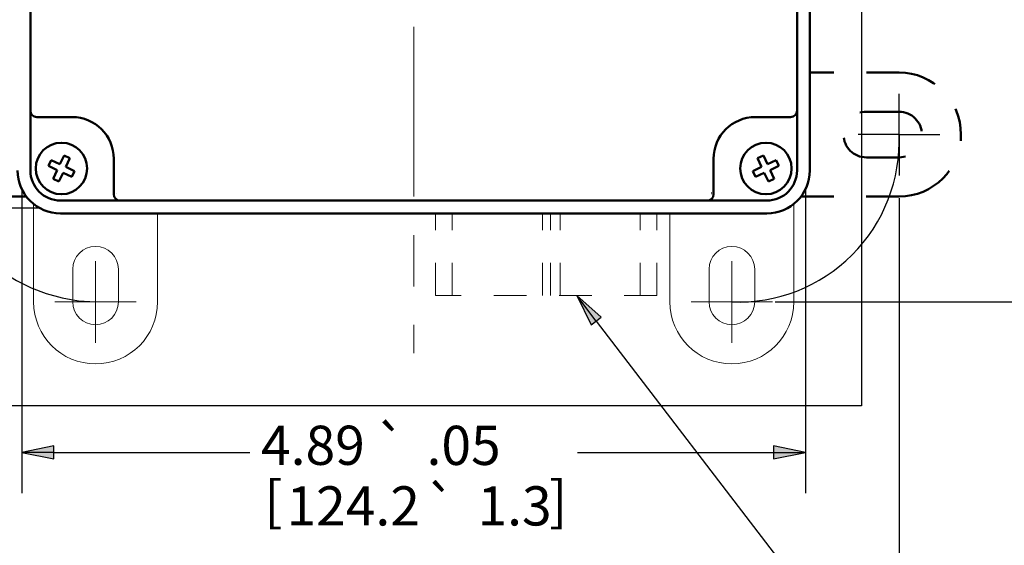
# Paper-space layout 'Layout1' of a CAD drawing. Units: inches. Extents: x -16.9 to -0.6, y -10.9 to -0.6.
# Drawn here: x -15 to -12, y -8.7 to -7.1 of the extents above; entities that cross this region are included whole.
import ezdxf

# ---------------------------------------------------------------- set-up
doc = ezdxf.new("R2010")
doc.units = ezdxf.units.IN
doc.header["$MEASUREMENT"] = 0
for name, pattern in [('CENTER', [2, 1.25, -0.25, 0.25, -0.25]), ('Dashed', [0.224409, 0.179528, -0.044882]), ('Long Dash Dotted', [0.456299, 0.359055, -0.044882, 0.00748, -0.044882])]:
    doc.linetypes.add(name, pattern=pattern)
for name, color, linetype, lineweight in [('Center Mark (ANSI)', 7, 'Continuous', 25), ('Dimension (ANSI)', 7, 'Continuous', 25), ('Overlay (ANSI)', 7, 'Long Dash Dotted', 50), ('Sketch Geometry (ANSI)', 7, 'Continuous', 25), ('Symbol (ANSI)', 7, 'Continuous', 25), ('Visible Narrow (ANSI)', 7, 'Continuous', 18)]:
    doc.layers.add(name, color=color, linetype=linetype, lineweight=lineweight)
doc.layers.add('Viewport1ForCustomObjects_0', color=7, linetype='Continuous')
doc.layers.add('Viewport2ForCustomObjects_0', color=7, linetype='Continuous')
doc.styles.get("Standard").update_dxf_attribs({"font": 'tahoma.ttf'})

# ---------------------------------------------------------------- blocks, each defined once
blk = doc.blocks.new('CustomObjectsInViewport2_0')
for p, q in [((-10000.1945, -10000.2559), (-10000.1945, -10013.9809)), ((-10000.1945, -10013.9809), (-10005.626, -10013.9809))]:
    blk.add_line(p, q)
at = {"layer": 'Center Mark (ANSI)'}
for q in [(-9999.9652, -10012.07), (-9999.9652, -10012.07), (-10000.2152, -10012.32), (-10000.2152, -10012.32), (-9999.7152, -10012.32), (-9999.9652, -10012.57), (-9999.7152, -10012.32), (-9999.9652, -10012.57)]:
    blk.add_line((-9999.9652, -10012.32), q, dxfattribs=at)
at = {"layer": 'Overlay (ANSI)', "linetype": 'Continuous'}
for p, q in [((-10000.5118, -10012.5396), (-10000.5118, -10001.6971)), ((-10005.2913, -10012.1735), (-10005.2913, -10009.5153)), ((-10000.5906, -10009.5153), (-10000.5906, -10012.1735)), ((-10005.2913, -10012.5396), (-10005.2913, -10012.1735)), ((-10005.0354, -10012.2129), (-10005.252, -10012.2129)), ((-10000.6299, -10012.2129), (-10000.8465, -10012.2129)), ((-10000.5906, -10012.1735), (-10000.5906, -10012.5396)), ((-10005.085, -10012.4482), (-10005.1099, -10012.5017)), ((-10005.085, -10012.4482), (-10005.0493, -10012.4648)), ((-10005.0493, -10012.4648), (-10005.0742, -10012.5183)), ((-10004.7795, -10012.6853), (-10004.7795, -10012.4688)), ((-10001.1024, -10012.4688), (-10001.1024, -10012.6853)), ((-10000.7969, -10012.4482), (-10000.8326, -10012.4648)), ((-10000.8326, -10012.4648), (-10000.8077, -10012.5183)), ((-10000.7969, -10012.4482), (-10000.772, -10012.5017)), ((-10005.1634, -10012.4767), (-10005.1801, -10012.5124)), ((-10005.1266, -10012.5374), (-10005.1801, -10012.5124)), ((-10005.1099, -10012.5017), (-10005.1634, -10012.4767)), ((-10005.0207, -10012.5433), (-10005.0742, -10012.5183)), ((-10000.8612, -10012.5433), (-10000.8077, -10012.5183)), ((-10000.772, -10012.5017), (-10000.7185, -10012.4767)), ((-10000.7553, -10012.5374), (-10000.7018, -10012.5124)), ((-10000.7185, -10012.4767), (-10000.7018, -10012.5124)), ((-10005.1266, -10012.5374), (-10005.1515, -10012.5909)), ((-10005.1515, -10012.5909), (-10005.1158, -10012.6075)), ((-10005.0909, -10012.554), (-10005.1158, -10012.6075)), ((-10005.0374, -10012.579), (-10005.0909, -10012.554)), ((-10005.0207, -10012.5433), (-10005.0374, -10012.579)), ((-10000.8612, -10012.5433), (-10000.8445, -10012.579)), ((-10000.8445, -10012.579), (-10000.791, -10012.554)), ((-10000.791, -10012.554), (-10000.7661, -10012.6075)), ((-10000.7304, -10012.5909), (-10000.7661, -10012.6075)), ((-10000.7553, -10012.5374), (-10000.7304, -10012.5909)), ((-10004.7402, -10012.7247), (-10005.1063, -10012.7247)), ((-10001.1417, -10012.7247), (-10004.7402, -10012.7247)), ((-10000.7756, -10012.7247), (-10001.1417, -10012.7247)), ((-10005.1063, -10012.8034), (-10000.7756, -10012.8034))]:
    blk.add_line(p, q, dxfattribs=at)
at = {"layer": 'Overlay (ANSI)', "ltscale": 0.507493}
blk.add_line((-9999.9652, -10011.94), (-10000.5118, -10011.94), dxfattribs=at)
at = {"layer": 'Overlay (ANSI)', "ltscale": 0.185673}
for p, q in [((-10000.1652, -10012.18), (-9999.9652, -10012.18)), ((-9999.9652, -10012.46), (-10000.1652, -10012.46))]:
    blk.add_line(p, q, dxfattribs=at)
at = {"layer": 'Overlay (ANSI)', "ltscale": 0.557909}
for p, q in [((-10005.9167, -10012.7), (-10005.3158, -10012.7)), ((-10000.5661, -10012.7), (-9999.9652, -10012.7))]:
    blk.add_line(p, q, dxfattribs=at)
at = {"layer": 'Overlay (ANSI)', "linetype": 'Continuous'}
for centre in [(-10005.1004, -10012.5278), (-10000.7815, -10012.5278)]:
    blk.add_circle(centre, 0.1575, dxfattribs=at)
at = {"layer": 'Overlay (ANSI)'}
blk.add_arc((-9999.9652, -10012.32), 0.38, 270, 90, dxfattribs=at)
at = {"layer": 'Overlay (ANSI)', "linetype": 'Continuous', "extrusion": (0, 0, -1)}
for centre, radius, start, end in [((10005.252, -10012.1735), 0.0394, 270, 0), ((10000.6299, -10012.1735), 0.0394, 180, 270), ((10005.1063, -10012.5396), 0.185, 270, 0), ((10000.7756, -10012.5396), 0.185, 180, 270), ((10004.7402, -10012.6853), 0.0394, 270, 0), ((10001.1417, -10012.6853), 0.0394, 180, 270)]:
    blk.add_arc(centre, radius, start, end, dxfattribs=at)
at = {"layer": 'Overlay (ANSI)', "linetype": 'Continuous'}
for centre, radius, start, end in [((-10005.0354, -10012.4688), 0.2559, 0, 90), ((-10000.8465, -10012.4688), 0.2559, 90, 180), ((-10005.1063, -10012.5396), 0.2638, 180, 270), ((-10000.7756, -10012.5396), 0.2638, 270, 0)]:
    blk.add_arc(centre, radius, start, end, dxfattribs=at)
at = {"layer": 'Overlay (ANSI)', "ltscale": 0.408315, "extrusion": (0, 0, -1)}
for centre, start, end in [((10000.1652, -10012.32), 270, 90), ((9999.9652, -10012.32), 90, 270)]:
    blk.add_arc(centre, 0.14, start, end, dxfattribs=at)
at = {"layer": 'Overlay (ANSI)', "ltscale": 1.35742e-05}
for centre, start, end in [((-10004.8917, -10012.32), 289.31555, 289.31776), ((-10000.9902, -10012.32), 250.68224, 250.68445)]:
    blk.add_arc(centre, 0.38, start, end, dxfattribs=at)
at = {"layer": 'Sketch Geometry (ANSI)', "linetype": 'Dashed', "lineweight": 18}
for p, q in [((-10002.8063, -10013.306), (-10002.8063, -10012.8082)), ((-10002.7046, -10013.306), (-10002.7046, -10012.8082)), ((-10002.1502, -10013.306), (-10002.1502, -10012.8082)), ((-10002.1011, -10013.306), (-10002.1011, -10012.8082)), ((-10002.0436, -10013.306), (-10002.0436, -10012.8082)), ((-10001.5531, -10013.306), (-10001.5531, -10012.8082)), ((-10001.4495, -10013.306), (-10001.4495, -10012.8082)), ((-10001.4495, -10013.306), (-10002.8063, -10013.306))]:
    blk.add_line(p, q, dxfattribs=at)
at = {"layer": 'Sketch Geometry (ANSI)', "linetype": 'CENTER', "ltscale": 5}
for centre, radius, start, end in [((-10004.8689, -10012.2971), 1.0481, 181.24305, 268.75333), ((-10000.9495, -10012.3606), 0.9852, 267.6369, 2.36309)]:
    blk.add_arc(centre, radius, start, end, dxfattribs=at)
at = {"layer": 'Visible Narrow (ANSI)'}
for p, q in [((-10002.9409, -10011.6607), (-10002.9409, -10012.5345)), ((-10002.9409, -10012.5345), (-10002.9409, -10012.6999)), ((-10005.2717, -10012.7451), (-10005.2717, -10013.345)), ((-10000.6102, -10013.345), (-10000.6102, -10012.7451)), ((-10004.5117, -10013.345), (-10004.5117, -10012.8034)), ((-10001.3702, -10012.8034), (-10001.3702, -10013.345)), ((-10002.9409, -10012.9359), (-10002.9409, -10013.2499)), ((-10004.8917, -10013.345), (-10004.8917, -10013.095)), ((-10000.9902, -10013.345), (-10000.9902, -10013.095)), ((-10005.0317, -10013.345), (-10005.0317, -10013.145)), ((-10004.7517, -10013.145), (-10004.7517, -10013.345)), ((-10001.1302, -10013.345), (-10001.1302, -10013.145)), ((-10000.8502, -10013.145), (-10000.8502, -10013.345)), ((-10004.8917, -10013.345), (-10005.1417, -10013.345)), ((-10004.8917, -10013.345), (-10004.6417, -10013.345)), ((-10004.8917, -10013.345), (-10004.8917, -10013.595)), ((-10000.9902, -10013.345), (-10001.2402, -10013.345)), ((-10000.9902, -10013.345), (-10000.7402, -10013.345)), ((-10000.9902, -10013.345), (-10000.9902, -10013.595)), ((-10002.9409, -10013.4859), (-10002.9409, -10013.6591))]:
    blk.add_line(p, q, dxfattribs=at)
for centre, start, end in [((-10004.8917, -10012.32), 163.59478, 163.59502), ((-10000.9902, -10012.32), 16.40498, 16.40522), ((-10004.8917, -10013.345), 180, 0), ((-10000.9902, -10013.345), 180, 0)]:
    blk.add_arc(centre, 0.38, start, end, dxfattribs=at)
at = {"layer": 'Visible Narrow (ANSI)', "extrusion": (0, 0, -1)}
for centre, start, end in [((10004.8917, -10013.145), 0, 180), ((10000.9902, -10013.145), 0, 180), ((10004.8917, -10013.345), 180, 0), ((10000.9902, -10013.345), 180, 0)]:
    blk.add_arc(centre, 0.14, start, end, dxfattribs=at)
blk = doc.blocks.new('CustomObjectsInViewport1_0')
at = {"layer": 'Dimension (ANSI)'}
for p, q in [((2.23, 3.6703), (2.23, 2.7417)), ((4.6323, 3.6703), (4.6323, 2.7417)), ((4.9191, 3.6451), (4.9191, 2.3065)), ((2.2856, 3.6147), (0.6989, 3.6147)), ((4.5391, 3.3276), (5.3977, 3.3276)), ((2.3285, 2.8864), (2.23, 2.8667)), ((2.3285, 2.847), (2.3285, 2.8864)), ((4.5339, 2.8864), (4.5339, 2.847)), ((4.6323, 2.8667), (4.5339, 2.8864)), ((2.23, 2.8667), (2.3285, 2.847)), ((2.3285, 2.8667), (2.23, 2.8667)), ((2.3285, 2.8667), (2.9287, 2.8667)), ((3.9337, 2.8667), (4.5339, 2.8667)), ((4.5339, 2.847), (4.6323, 2.8667)), ((4.5339, 2.8667), (4.6323, 2.8667))]:
    blk.add_line(p, q, dxfattribs=at)
at = {"layer": 'Dimension (ANSI)', "linetype": 'Continuous'}
for points in [[(2.3285, 2.8864), (2.3285, 2.8667), (2.23, 2.8667)], [(4.5339, 2.8864), (4.6323, 2.8667), (4.5339, 2.8667)], [(2.23, 2.8667), (2.3285, 2.8667), (2.3285, 2.847)], [(4.5339, 2.8667), (4.6323, 2.8667), (4.5339, 2.847)]]:
    blk.add_solid(points, dxfattribs=at)
at = {"layer": 'Symbol (ANSI)'}
for p, q in [((3.9309, 3.3471), (3.9752, 3.257)), ((4.0064, 3.281), (3.9309, 3.3471)), ((3.9908, 3.269), (3.9309, 3.3471)), ((3.9752, 3.257), (4.0064, 3.281)), ((3.9908, 3.269), (5.1324, 1.7815))]:
    blk.add_line(p, q, dxfattribs=at)
at = {"layer": 'Symbol (ANSI)', "linetype": 'Continuous'}
for points in [[(3.9309, 3.3471), (4.0064, 3.281), (3.9634, 3.281)], [(3.9634, 3.281), (4.0064, 3.281), (3.9752, 3.257)]]:
    blk.add_solid(points, dxfattribs=at)
at = {"layer": 'Dimension (ANSI)', "char_height": 0.12, "attachment_point": 1}
for s, insert in [('\\fAIGDT|b0|i0;\\W1.;`', (3.3113, 2.9456)), ('\\fTahoma|b0|i0;\\W1.;4.89', (2.9633, 2.9484)), ('\\fTahoma|b0|i0;\\W1.;.05', (3.4707, 2.9481)), ('\\fTahoma|b0|i0;\\W1.;[', (2.9734, 2.7787)), ('\\fAIGDT|b0|i0;\\W1.;`', (3.4646, 2.7602)), ('\\fTahoma|b0|i0;\\W1.;]', (3.8468, 2.7787)), ('\\fTahoma|b0|i0;\\W1.;124.2', (3.0413, 2.7627)), ('\\fTahoma|b0|i0;\\W1.;1.3', (3.6269, 2.7627))]:
    blk.add_mtext(s, dxfattribs=dict(at, insert=insert))

psp = doc.layouts.get("Layout1")

# ---------------------------------------------------------------- block references
at = {"layer": 'Viewport1ForCustomObjects_0'}
psp.add_blockref('CustomObjectsInViewport1_0', (-17.2297, -11.2478), dxfattribs=at)
at = {"layer": 'Viewport2ForCustomObjects_0', "xscale": 0.5000000000000115, "yscale": 0.5000000000000115, "zscale": 0.5000000000000115}
psp.add_blockref('CustomObjectsInViewport2_0', (4987.672, 4998.7523), dxfattribs=at)

doc.saveas('drawing.dxf')
